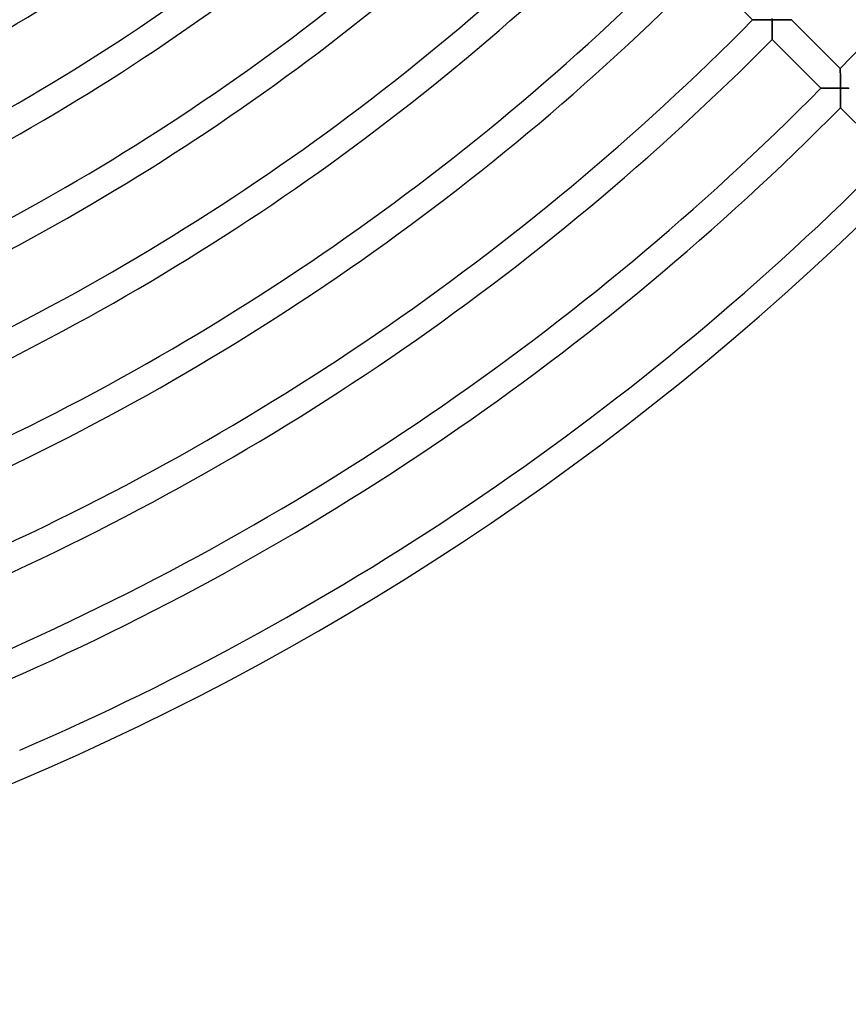
# Model space of a CAD drawing. Units: millimetres. Extents: x -436 to 436, y -436 to 436.
# Drawn here: x 159 to 279, y -405 to -262 of the extents above; entities that cross this region are included whole.
import ezdxf

# ---------------------------------------------------------------- set-up
doc = ezdxf.new("R2010")
doc.units = ezdxf.units.MM
doc.layers.add('HIDDEN', color=7, linetype='Continuous')
doc.layers.add('THICK', color=7, linetype='Continuous')

msp = doc.modelspace()

# ---------------------------------------------------------------- linework, layer by layer
at = {"layer": 'HIDDEN'}
for p, q in [((265.17, -262.33), (265.16, -262.33)), ((265.19, -262.33), (265.17, -262.33)), ((265.23, -262.33), (265.19, -262.33)), ((265.28, -262.33), (265.23, -262.33)), ((265.34, -262.33), (265.28, -262.33)), ((265.41, -262.33), (265.34, -262.33)), ((265.49, -262.33), (265.41, -262.33)), ((265.59, -262.33), (265.49, -262.33)), ((265.69, -262.33), (265.59, -262.33)), ((265.79, -262.33), (265.69, -262.33)), ((265.91, -262.33), (265.79, -262.33)), ((266.02, -262.33), (265.91, -262.33)), ((266.15, -262.33), (266.02, -262.33)), ((266.28, -262.33), (266.15, -262.33)), ((266.41, -262.33), (266.28, -262.33)), ((266.54, -262.33), (266.41, -262.33)), ((266.68, -262.33), (266.54, -262.33)), ((266.82, -262.33), (266.68, -262.33)), ((266.96, -262.33), (266.82, -262.33)), ((267.1, -262.33), (266.96, -262.33)), ((267.25, -262.33), (267.1, -262.33)), ((267.39, -262.32), (267.25, -262.33)), ((267.54, -262.32), (267.39, -262.32)), ((267.68, -262.32), (267.54, -262.32)), ((267.83, -262.32), (267.68, -262.32)), ((267.98, -262.32), (267.83, -262.32)), ((267.98, -262.17), (267.98, -262.32)), ((267.98, -262.32), (268.12, -262.32)), ((267.98, -262.47), (267.98, -262.32)), ((267.98, -262.62), (267.98, -262.47)), ((268.12, -262.32), (268.26, -262.32)), ((268.26, -262.32), (268.4, -262.32)), ((268.4, -262.32), (268.54, -262.32)), ((268.54, -262.32), (268.68, -262.32)), ((268.68, -262.32), (268.82, -262.32)), ((268.82, -262.32), (268.96, -262.32)), ((268.96, -262.32), (269.1, -262.31)), ((269.1, -262.31), (269.23, -262.31)), ((269.23, -262.31), (269.36, -262.31)), ((269.36, -262.31), (269.49, -262.31)), ((269.49, -262.31), (269.62, -262.31)), ((269.62, -262.31), (269.74, -262.31)), ((269.74, -262.31), (269.87, -262.31)), ((269.87, -262.31), (269.98, -262.31)), ((269.98, -262.31), (270.09, -262.31)), ((270.09, -262.31), (270.2, -262.31)), ((270.2, -262.31), (270.3, -262.31)), ((270.3, -262.31), (270.39, -262.31)), ((270.39, -262.31), (270.48, -262.31)), ((270.48, -262.31), (270.56, -262.3)), ((270.56, -262.3), (270.63, -262.3)), ((270.63, -262.3), (270.68, -262.3)), ((270.68, -262.3), (270.73, -262.3)), ((270.73, -262.3), (270.76, -262.3)), ((270.76, -262.3), (270.78, -262.3)), ((270.78, -262.3), (270.79, -262.3)), ((267.98, -262.77), (267.98, -262.62)), ((267.98, -262.91), (267.98, -262.77)), ((267.98, -263.06), (267.98, -262.91)), ((267.98, -263.2), (267.98, -263.06)), ((267.98, -263.35), (267.98, -263.2)), ((267.98, -263.49), (267.98, -263.35)), ((267.98, -263.63), (267.98, -263.49)), ((267.99, -263.77), (267.98, -263.63)), ((267.99, -263.9), (267.99, -263.77)), ((267.99, -264.03), (267.99, -263.9)), ((267.99, -264.16), (267.99, -264.03)), ((267.99, -264.29), (267.99, -264.16)), ((267.99, -264.41), (267.99, -264.29)), ((267.99, -264.52), (267.99, -264.41)), ((267.99, -264.63), (267.99, -264.52)), ((267.99, -264.73), (267.99, -264.63)), ((267.99, -264.82), (267.99, -264.73)), ((267.99, -264.91), (267.99, -264.82)), ((267.99, -264.98), (267.99, -264.91)), ((267.99, -265.05), (267.99, -264.98)), ((267.99, -265.1), (267.99, -265.05)), ((267.99, -265.13), (267.99, -265.1)), ((267.99, -265.15), (267.99, -265.13)), ((267.99, -265.16), (267.99, -265.15)), ((277.86, -269.37), (277.86, -269.38)), ((277.86, -269.38), (277.86, -269.4)), ((277.86, -269.4), (277.86, -269.44)), ((277.86, -269.44), (277.86, -269.49)), ((277.86, -269.49), (277.86, -269.55)), ((277.86, -269.55), (277.86, -269.63)), ((277.86, -269.63), (277.86, -269.71)), ((277.86, -269.71), (277.86, -269.81)), ((277.86, -269.81), (277.86, -269.91)), ((277.86, -269.91), (277.86, -270.02)), ((277.86, -270.02), (277.87, -270.13)), ((277.87, -270.13), (277.87, -270.25)), ((277.87, -270.25), (277.87, -270.38)), ((277.87, -270.38), (277.87, -270.51)), ((277.87, -270.51), (277.87, -270.64)), ((277.87, -270.64), (277.87, -270.77)), ((277.87, -270.77), (277.87, -270.91)), ((277.87, -270.91), (277.87, -271.05)), ((275.07, -272.23), (275.06, -272.23)), ((275.09, -272.23), (275.07, -272.23)), ((275.13, -272.23), (275.09, -272.23)), ((275.18, -272.23), (275.13, -272.23)), ((275.24, -272.23), (275.18, -272.23)), ((275.31, -272.23), (275.24, -272.23)), ((275.39, -272.23), (275.31, -272.23)), ((275.49, -272.23), (275.39, -272.23)), ((275.59, -272.23), (275.49, -272.23)), ((275.69, -272.23), (275.59, -272.23)), ((275.81, -272.23), (275.69, -272.23)), ((275.92, -272.23), (275.81, -272.23)), ((276.05, -272.23), (275.92, -272.23)), ((276.18, -272.23), (276.05, -272.23)), ((276.31, -272.23), (276.18, -272.23)), ((276.44, -272.23), (276.31, -272.23)), ((276.58, -272.23), (276.44, -272.23)), ((276.72, -272.23), (276.58, -272.23)), ((276.86, -272.23), (276.72, -272.23)), ((277, -272.23), (276.86, -272.23)), ((277.15, -272.23), (277, -272.23)), ((277.29, -272.22), (277.15, -272.23)), ((277.44, -272.22), (277.29, -272.22)), ((277.58, -272.22), (277.44, -272.22)), ((277.73, -272.22), (277.58, -272.22)), ((277.88, -272.22), (277.73, -272.22)), ((277.87, -271.05), (277.87, -271.19)), ((277.87, -271.19), (277.87, -271.34)), ((277.87, -271.34), (277.87, -271.48)), ((277.87, -271.48), (277.88, -271.63)), ((277.88, -271.63), (277.88, -271.78)), ((277.88, -271.78), (277.88, -271.93)), ((277.88, -271.93), (277.88, -272.07)), ((277.88, -272.07), (277.88, -272.22)), ((277.88, -272.22), (278.02, -272.22)), ((277.88, -272.37), (277.88, -272.22)), ((277.88, -272.52), (277.88, -272.37)), ((278.02, -272.22), (278.16, -272.22)), ((278.16, -272.22), (278.3, -272.22)), ((278.3, -272.22), (278.44, -272.22)), ((278.44, -272.22), (278.58, -272.22)), ((278.58, -272.22), (278.72, -272.22)), ((278.72, -272.22), (278.86, -272.22)), ((278.86, -272.22), (279, -272.22)), ((279, -272.22), (279.13, -272.21)), ((277.88, -272.67), (277.88, -272.52)), ((277.88, -272.81), (277.88, -272.67)), ((277.88, -272.96), (277.88, -272.81)), ((277.88, -273.1), (277.88, -272.96)), ((277.88, -273.25), (277.88, -273.1)), ((277.88, -273.39), (277.88, -273.25)), ((277.88, -273.53), (277.88, -273.39)), ((277.88, -273.67), (277.88, -273.53)), ((277.89, -273.8), (277.88, -273.67)), ((277.89, -273.93), (277.89, -273.8)), ((277.89, -274.06), (277.89, -273.93)), ((277.89, -274.19), (277.89, -274.06)), ((277.89, -274.31), (277.89, -274.19)), ((277.89, -274.42), (277.89, -274.31)), ((277.89, -274.53), (277.89, -274.42)), ((277.89, -274.63), (277.89, -274.53)), ((277.89, -274.72), (277.89, -274.63)), ((277.89, -274.81), (277.89, -274.72)), ((277.89, -274.88), (277.89, -274.81)), ((277.89, -274.94), (277.89, -274.88)), ((277.89, -274.99), (277.89, -274.94)), ((277.89, -275.03), (277.89, -274.99)), ((277.89, -275.05), (277.89, -275.03)), ((277.89, -275.06), (277.89, -275.05))]:
    msp.add_line(p, q, dxfattribs=at)
at = {"layer": 'THICK'}
for p, q in [((265.16, -262.33), (258.09, -255.26)), ((265.16, -262.33), (265.17, -262.33)), ((265.17, -262.33), (265.19, -262.33)), ((265.19, -262.33), (265.22, -262.33)), ((265.22, -262.33), (265.27, -262.33)), ((265.27, -262.33), (265.32, -262.33)), ((265.32, -262.33), (265.39, -262.33)), ((265.39, -262.33), (265.47, -262.33)), ((265.47, -262.33), (265.55, -262.33)), ((265.55, -262.33), (265.65, -262.33)), ((265.65, -262.33), (265.75, -262.33)), ((265.75, -262.33), (265.86, -262.33)), ((265.86, -262.33), (265.97, -262.33)), ((265.97, -262.33), (266.1, -262.33)), ((266.1, -262.33), (266.23, -262.33)), ((266.23, -262.33), (266.37, -262.33)), ((266.37, -262.33), (266.51, -262.33)), ((266.51, -262.33), (266.66, -262.33)), ((266.66, -262.33), (266.81, -262.33)), ((266.81, -262.33), (266.97, -262.33)), ((266.97, -262.33), (267.13, -262.33)), ((267.13, -262.33), (267.3, -262.32)), ((267.3, -262.32), (267.47, -262.32)), ((267.47, -262.32), (267.64, -262.32)), ((267.64, -262.32), (267.81, -262.32)), ((267.81, -262.32), (267.98, -262.32)), ((267.98, -262.32), (267.98, -262.15)), ((267.98, -262.32), (267.98, -262.46)), ((268.13, -262.32), (267.98, -262.32)), ((267.98, -262.46), (267.98, -262.61)), ((268.27, -262.32), (268.13, -262.32)), ((268.42, -262.32), (268.27, -262.32)), ((268.57, -262.32), (268.42, -262.32)), ((268.71, -262.32), (268.57, -262.32)), ((268.85, -262.32), (268.71, -262.32)), ((269, -262.32), (268.85, -262.32)), ((269.14, -262.31), (269, -262.32)), ((269.28, -262.31), (269.14, -262.31)), ((269.41, -262.31), (269.28, -262.31)), ((269.55, -262.31), (269.41, -262.31)), ((269.68, -262.31), (269.55, -262.31)), ((269.81, -262.31), (269.68, -262.31)), ((269.93, -262.31), (269.81, -262.31)), ((270.05, -262.31), (269.93, -262.31)), ((270.16, -262.31), (270.05, -262.31)), ((270.27, -262.31), (270.16, -262.31)), ((270.37, -262.31), (270.27, -262.31)), ((270.46, -262.31), (270.37, -262.31)), ((270.54, -262.3), (270.46, -262.31)), ((270.61, -262.3), (270.54, -262.3)), ((270.67, -262.3), (270.61, -262.3)), ((270.72, -262.3), (270.67, -262.3)), ((270.76, -262.3), (270.72, -262.3)), ((270.78, -262.3), (270.76, -262.3)), ((270.79, -262.3), (270.78, -262.3)), ((270.79, -262.3), (277.86, -269.37)), ((267.98, -262.61), (267.98, -262.75)), ((267.98, -262.75), (267.98, -262.89)), ((267.98, -262.89), (267.98, -263.03)), ((267.98, -263.03), (267.98, -263.17)), ((267.98, -263.17), (267.98, -263.31)), ((267.98, -263.31), (267.98, -263.45)), ((267.98, -263.45), (267.98, -263.58)), ((267.98, -263.58), (267.98, -263.72)), ((267.98, -263.72), (267.99, -263.85)), ((267.99, -263.85), (267.99, -263.98)), ((267.99, -263.98), (267.99, -264.1)), ((267.99, -264.1), (267.99, -264.22)), ((267.99, -264.22), (267.99, -264.34)), ((267.99, -264.34), (267.99, -264.46)), ((267.99, -264.46), (267.99, -264.56)), ((267.99, -264.56), (267.99, -264.67)), ((267.99, -264.67), (267.99, -264.76)), ((267.99, -264.76), (267.99, -264.85)), ((267.99, -264.85), (267.99, -264.93)), ((267.99, -264.93), (267.99, -264.99)), ((267.99, -264.99), (267.99, -265.05)), ((267.99, -265.05), (267.99, -265.1)), ((267.99, -265.1), (267.99, -265.13)), ((267.99, -265.13), (267.99, -265.15)), ((267.99, -265.15), (267.99, -265.16)), ((275.06, -272.23), (267.99, -265.16)), ((277.86, -269.38), (277.86, -269.37)), ((277.86, -269.4), (277.86, -269.38)), ((277.86, -269.44), (277.86, -269.4)), ((277.86, -269.48), (277.86, -269.44)), ((277.86, -269.54), (277.86, -269.48)), ((277.86, -269.61), (277.86, -269.54)), ((277.86, -269.69), (277.86, -269.61)), ((277.86, -269.77), (277.86, -269.69)), ((277.86, -269.87), (277.86, -269.77)), ((277.86, -269.97), (277.86, -269.87)), ((277.87, -270.08), (277.86, -269.97)), ((277.87, -270.2), (277.87, -270.08)), ((277.87, -270.33), (277.87, -270.2)), ((277.87, -270.46), (277.87, -270.33)), ((277.87, -270.6), (277.87, -270.46)), ((277.87, -270.74), (277.87, -270.6)), ((277.87, -270.89), (277.87, -270.74)), ((277.87, -271.05), (277.87, -270.89)), ((275.06, -272.23), (275.07, -272.23)), ((275.07, -272.23), (275.09, -272.23)), ((275.09, -272.23), (275.12, -272.23)), ((275.12, -272.23), (275.17, -272.23)), ((275.17, -272.23), (275.22, -272.23)), ((275.22, -272.23), (275.29, -272.23)), ((275.29, -272.23), (275.37, -272.23)), ((275.37, -272.23), (275.45, -272.23)), ((275.45, -272.23), (275.55, -272.23)), ((275.55, -272.23), (275.65, -272.23)), ((275.65, -272.23), (275.76, -272.23)), ((275.76, -272.23), (275.87, -272.23)), ((275.87, -272.23), (276, -272.23)), ((276, -272.23), (276.13, -272.23)), ((276.13, -272.23), (276.27, -272.23)), ((276.27, -272.23), (276.41, -272.23)), ((276.41, -272.23), (276.56, -272.23)), ((276.56, -272.23), (276.71, -272.23)), ((276.71, -272.23), (276.87, -272.23)), ((276.87, -272.23), (277.03, -272.23)), ((277.03, -272.23), (277.2, -272.22)), ((277.2, -272.22), (277.37, -272.22)), ((277.37, -272.22), (277.54, -272.22)), ((277.54, -272.22), (277.71, -272.22)), ((277.71, -272.22), (277.88, -272.22)), ((277.87, -271.21), (277.87, -271.05)), ((277.87, -271.37), (277.87, -271.21)), ((277.87, -271.54), (277.87, -271.37)), ((277.88, -271.71), (277.87, -271.54)), ((277.88, -271.88), (277.88, -271.71)), ((277.88, -272.05), (277.88, -271.88)), ((277.88, -272.22), (277.88, -272.05)), ((277.88, -272.22), (277.88, -272.36)), ((278.03, -272.22), (277.88, -272.22)), ((277.88, -272.36), (277.88, -272.51)), ((278.17, -272.22), (278.03, -272.22)), ((278.32, -272.22), (278.17, -272.22)), ((278.47, -272.22), (278.32, -272.22)), ((278.61, -272.22), (278.47, -272.22)), ((278.75, -272.22), (278.61, -272.22)), ((278.9, -272.22), (278.75, -272.22)), ((279.04, -272.21), (278.9, -272.22)), ((277.88, -272.51), (277.88, -272.65)), ((277.88, -272.65), (277.88, -272.79)), ((277.88, -272.79), (277.88, -272.93)), ((277.88, -272.93), (277.88, -273.07)), ((277.88, -273.07), (277.88, -273.21)), ((277.88, -273.21), (277.88, -273.35)), ((277.88, -273.35), (277.88, -273.48)), ((277.88, -273.48), (277.88, -273.62)), ((277.88, -273.62), (277.89, -273.75)), ((277.89, -273.75), (277.89, -273.88)), ((277.89, -273.88), (277.89, -274)), ((277.89, -274), (277.89, -274.12)), ((277.89, -274.12), (277.89, -274.24)), ((277.89, -274.24), (277.89, -274.35)), ((277.89, -274.35), (277.89, -274.46)), ((277.89, -274.46), (277.89, -274.56)), ((277.89, -274.56), (277.89, -274.66)), ((277.89, -274.66), (277.89, -274.75)), ((277.89, -274.75), (277.89, -274.83)), ((277.89, -274.83), (277.89, -274.89)), ((277.89, -274.89), (277.89, -274.95)), ((277.89, -274.95), (277.89, -275)), ((277.89, -275), (277.89, -275.03)), ((277.89, -275.03), (277.89, -275.05)), ((277.89, -275.05), (277.89, -275.06)), ((284.96, -282.13), (277.89, -275.06))]:
    msp.add_line(p, q, dxfattribs=at)
for radius, start, end in [(387, 315.8883, 337.7961), (289, 293.6896, 315.3965), (293, 293.6734, 315.3911), (303, 293.6346, 315.3782), (307, 293.6199, 315.3733), (317, 293.5845, 315.3615), (321, 293.571, 315.357), (331, 293.5387, 315.3462), (335, 293.5262, 315.3421), (345, 293.4965, 315.3322), (349, 293.4851, 315.3284), (359, 293.4577, 315.3192), (363, 293.4471, 315.3157), (373, 293.4217, 315.3072), (377, 293.4119, 315.304), (387, 293.3883, 315.2961), (391, 293.3793, 315.2931), (401, 293.3573, 315.2857), (405, 270.8489, 315.2829)]:
    msp.add_arc((0, 0), radius, start, end, dxfattribs=at)

doc.saveas('drawing.dxf')
